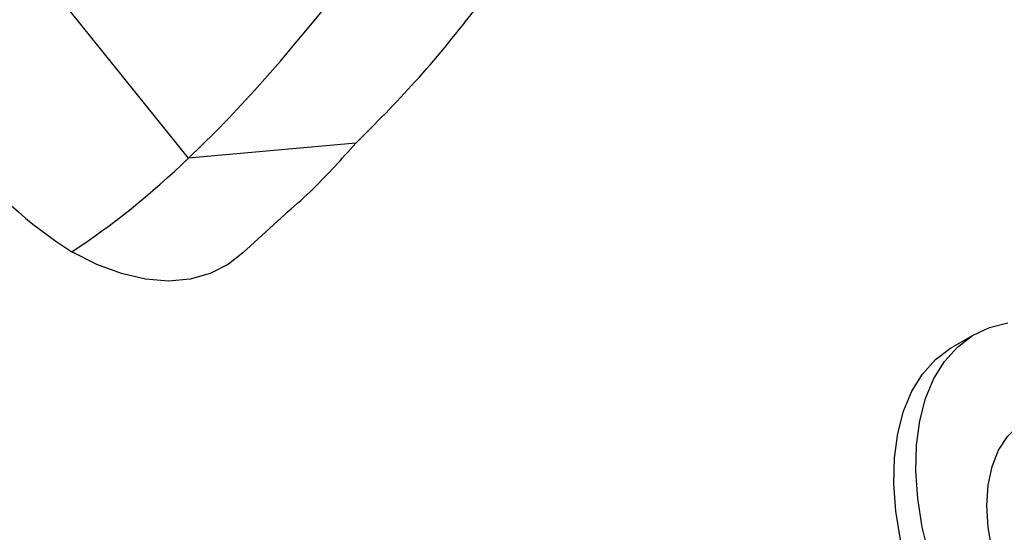
# Model space of a CAD drawing. Units: millimetres. Extents: x 5 to 995, y 5 to 995.
# Drawn here: x 176 to 223, y 157 to 182 of the extents above; entities that cross this region are included whole.
import ezdxf

# ---------------------------------------------------------------- set-up
doc = ezdxf.new("R2010")
doc.units = ezdxf.units.MM

msp = doc.modelspace()

# ---------------------------------------------------------------- linework, layer by layer
at = {"color": 7, "linetype": 'Continuous', "lineweight": 25}
for p, q in [((183.731, 175.338), (175.644, 185.397)), ((191.817, 176.061), (183.731, 175.338)), ((186.35, 170.747), (188.586, 172.785)), ((221.757, 166.801), (220.697, 166.189))]:
    msp.add_line(p, q, dxfattribs=at)
at = {"color": 7, "linetype": 'Continuous', "lineweight": 25, "flags": 128}
for points in [[(186.353, 170.751), (185.66, 170.21), (184.778, 169.758), (183.805, 169.484), (182.755, 169.39), (181.641, 169.478), (180.479, 169.747), (179.285, 170.193), (178.074, 170.811)], [(223.851, 147.877), (222.917, 149.109), (222.058, 150.416), (221.284, 151.782), (220.606, 153.189), (220.033, 154.617), (219.572, 156.05), (219.229, 157.467), (219.008, 158.851), (218.913, 160.183), (218.945, 161.446), (219.103, 162.623), (219.385, 163.7), (219.788, 164.662), (220.306, 165.497), (220.932, 166.194), (221.659, 166.743), (222.477, 167.137), (223.375, 167.372)], [(223.786, 146.124), (222.79, 147.264), (221.856, 148.496), (220.997, 149.804), (220.223, 151.17), (219.545, 152.576), (218.972, 154.005), (218.511, 155.437), (218.168, 156.855), (217.948, 158.238), (217.853, 159.57), (217.884, 160.834), (218.042, 162.011), (218.324, 163.088), (218.727, 164.05), (219.245, 164.885), (219.872, 165.581), (220.599, 166.13), (220.697, 166.189)], [(233.069, 147.207), (232.742, 147.044), (232.025, 146.838), (231.239, 146.796), (230.4, 146.919), (229.525, 147.204), (228.632, 147.646), (227.739, 148.235), (226.864, 148.96), (226.025, 149.806), (225.239, 150.755), (224.522, 151.788), (223.889, 152.885), (223.353, 154.023), (222.923, 155.178), (222.611, 156.327), (222.42, 157.447), (222.356, 158.516), (222.42, 159.51), (222.611, 160.411), (222.923, 161.199), (223.353, 161.858), (223.889, 162.376), (224.195, 162.579)]]:
    msp.add_lwpolyline(points, dxfattribs=at)
at = {"color": 7, "linetype": 'Continuous', "lineweight": 25}
msp.add_arc((190.313, 189.898), 22.674, 200.2581, 237.3311, dxfattribs=at)
for points, knots in [([(183.731, 175.338), (190.649, 181.911), (206.747, 206.761), (222.613, 228.299), (235.146, 226.062)], [0, 0, 0, 0, 0.3705504, 0.9638149, 0.9638149, 0.9638149, 0.9638149]), ([(191.817, 176.061), (192.787, 177.032), (194.748, 178.995), (197.553, 182.444), (200.3, 186.152), (203, 190.072), (205.95, 194.519), (209.148, 199.395), (212.655, 204.529), (215.848, 208.879), (218.702, 212.447), (221.192, 215.303), (223.719, 217.907), (226.289, 220.23), (228.905, 222.223), (231.464, 223.832), (233.12, 224.547), (233.906, 224.886)], [0, 0, 0, 0, 0.064717, 0.130823, 0.198574, 0.267726, 0.337717, 0.429425, 0.519705, 0.607707, 0.666274, 0.72372, 0.780244, 0.836207, 0.892162, 0.948858, 1, 1, 1, 1]), ([(188.521, 172.733), (188.943, 173.105), (190.058, 174.089), (191.143, 175.305), (191.817, 176.061)], [0, 0, 0, 0, 0.37839, 1, 1, 1, 1])]:
    msp.add_open_spline(points, degree=3, knots=knots, dxfattribs=at)
msp.add_open_spline([(178.074, 170.811), (180.019, 172.068), (181.9, 173.599), (183.731, 175.338)], degree=3, dxfattribs=at)

doc.saveas('drawing.dxf')
